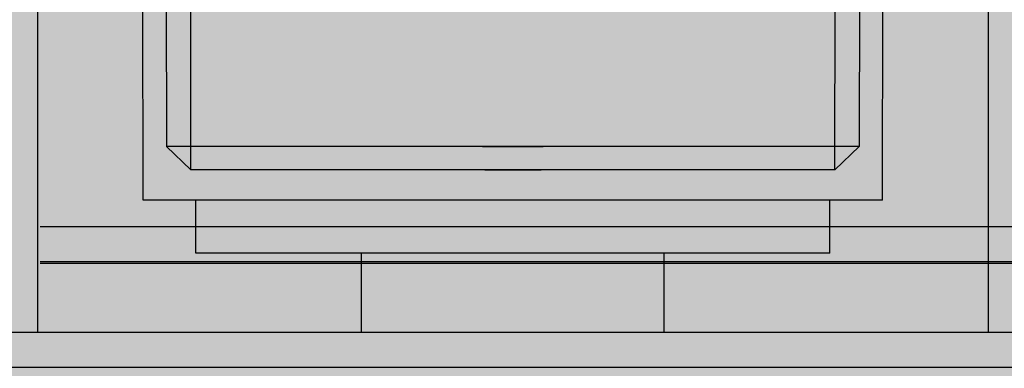
# Model space of a CAD drawing. Units: millimetres. Extents: x -3572 to 6223, y -4186 to 8278.
# Drawn here: x 2490 to 2518, y 3441 to 3451 of the extents above; entities that cross this region are included whole.
import ezdxf

# ---------------------------------------------------------------- set-up
doc = ezdxf.new("R2010")
doc.units = ezdxf.units.MM
doc.header["$MEASUREMENT"] = 0
doc.linetypes.add('Hidden Line', pattern=[39.122222, 28.222222, -10.9])
doc.layers.add('0_Pen_No__93', color=254, linetype='Continuous', lineweight=30)
doc.layers.add('Interior - Furniture _Pen_No__1', color=7, linetype='Continuous', lineweight=30)
doc.layers.add('A-BEAM_Pen_No__2', color=7, linetype='Continuous', lineweight=30, true_color=0x747474)
doc.layers.add('Structural - Bearing_Pen_No__90', color=7, linetype='Continuous', lineweight=30, true_color=0xee7a7a)

# ---------------------------------------------------------------- blocks, each defined once
blk = doc.blocks.new('00_100101_mice_black[46]', base_point=(2490.691, 3442.08))
at = {"layer": 'Interior - Furniture _Pen_No__1', "color": 7, "linetype": 'Continuous', "lineweight": 30}
for p, q in [((2493.691, 3445.83), (2493.669, 3457.06)), ((2494.342, 3457.06), (2494.352, 3447.363)), ((2495.046, 3446.693), (2495.035, 3457.061)), ((2513.336, 3446.693), (2513.348, 3457.061)), ((2514.04, 3457.06), (2514.03, 3447.363)), ((2514.691, 3445.83), (2514.713, 3457.06)), ((2490.691, 3451.83), (2490.691, 3442.08)), ((2517.691, 3451.83), (2517.691, 3442.08)), ((2494.352, 3447.363), (2495.046, 3446.693)), ((2494.651, 3447.363), (2494.352, 3447.363)), ((2495.24, 3447.363), (2494.651, 3447.363)), ((2496.101, 3447.363), (2495.24, 3447.363)), ((2497.207, 3447.363), (2496.101, 3447.363)), ((2498.526, 3447.363), (2497.207, 3447.363)), ((2500.017, 3447.363), (2498.526, 3447.363)), ((2501.635, 3447.363), (2500.017, 3447.363)), ((2503.33, 3447.363), (2501.635, 3447.363)), ((2503.33, 3447.363), (2505.052, 3447.363)), ((2505.052, 3447.363), (2503.33, 3447.363)), ((2506.747, 3447.363), (2505.052, 3447.363)), ((2508.365, 3447.363), (2506.747, 3447.363)), ((2509.856, 3447.363), (2508.365, 3447.363)), ((2511.175, 3447.363), (2509.856, 3447.363)), ((2512.281, 3447.363), (2511.175, 3447.363)), ((2513.142, 3447.363), (2512.281, 3447.363)), ((2513.731, 3447.363), (2513.142, 3447.363)), ((2514.03, 3447.363), (2513.336, 3446.693)), ((2514.03, 3447.363), (2513.731, 3447.363)), ((2495.324, 3446.693), (2495.046, 3446.693)), ((2495.871, 3446.693), (2495.324, 3446.693)), ((2496.671, 3446.693), (2495.871, 3446.693)), ((2497.7, 3446.693), (2496.671, 3446.693)), ((2498.925, 3446.693), (2497.7, 3446.693)), ((2500.311, 3446.693), (2498.925, 3446.693)), ((2501.815, 3446.693), (2500.311, 3446.693)), ((2503.391, 3446.693), (2501.815, 3446.693)), ((2503.391, 3446.693), (2504.991, 3446.693)), ((2504.991, 3446.693), (2503.391, 3446.693)), ((2506.567, 3446.693), (2504.991, 3446.693)), ((2508.071, 3446.693), (2506.567, 3446.693)), ((2509.457, 3446.693), (2508.071, 3446.693)), ((2510.683, 3446.693), (2509.457, 3446.693)), ((2511.711, 3446.693), (2510.683, 3446.693)), ((2512.511, 3446.693), (2511.711, 3446.693)), ((2513.059, 3446.693), (2512.511, 3446.693)), ((2513.336, 3446.693), (2513.059, 3446.693)), ((2494.01, 3445.83), (2493.691, 3445.83)), ((2494.639, 3445.83), (2494.01, 3445.83)), ((2495.557, 3445.83), (2494.639, 3445.83)), ((2495.191, 3444.33), (2495.191, 3445.83)), ((2496.738, 3445.83), (2495.557, 3445.83)), ((2498.146, 3445.83), (2496.738, 3445.83)), ((2499.737, 3445.83), (2498.146, 3445.83)), ((2501.463, 3445.83), (2499.737, 3445.83)), ((2503.272, 3445.83), (2501.463, 3445.83)), ((2505.11, 3445.83), (2503.272, 3445.83)), ((2506.919, 3445.83), (2505.11, 3445.83)), ((2508.646, 3445.83), (2506.919, 3445.83)), ((2510.237, 3445.83), (2508.646, 3445.83)), ((2511.644, 3445.83), (2510.237, 3445.83)), ((2512.825, 3445.83), (2511.644, 3445.83)), ((2513.744, 3445.83), (2512.825, 3445.83)), ((2513.191, 3444.33), (2513.191, 3445.83)), ((2514.372, 3445.83), (2513.744, 3445.83)), ((2514.691, 3445.83), (2514.372, 3445.83)), ((2495.465, 3444.33), (2495.191, 3444.33)), ((2496.003, 3444.33), (2495.465, 3444.33)), ((2496.791, 3444.33), (2496.003, 3444.33)), ((2497.803, 3444.33), (2496.791, 3444.33)), ((2499.009, 3444.33), (2497.803, 3444.33)), ((2500.373, 3444.33), (2499.009, 3444.33)), ((2499.895, 3442.08), (2499.895, 3444.33)), ((2501.853, 3444.33), (2500.373, 3444.33)), ((2503.404, 3444.33), (2501.853, 3444.33)), ((2504.979, 3444.33), (2503.404, 3444.33)), ((2506.529, 3444.33), (2504.979, 3444.33)), ((2508.009, 3444.33), (2506.529, 3444.33)), ((2509.373, 3444.33), (2508.009, 3444.33)), ((2508.487, 3442.08), (2508.487, 3444.33)), ((2510.579, 3444.33), (2509.373, 3444.33)), ((2511.592, 3444.33), (2510.579, 3444.33)), ((2512.379, 3444.33), (2511.592, 3444.33)), ((2512.918, 3444.33), (2512.379, 3444.33)), ((2513.191, 3444.33), (2512.918, 3444.33)), ((2491.101, 3442.08), (2490.691, 3442.08)), ((2491.909, 3442.08), (2491.101, 3442.08)), ((2493.09, 3442.08), (2491.909, 3442.08)), ((2494.609, 3442.08), (2493.09, 3442.08)), ((2496.418, 3442.08), (2494.609, 3442.08)), ((2498.464, 3442.08), (2496.418, 3442.08)), ((2500.684, 3442.08), (2498.464, 3442.08)), ((2503.01, 3442.08), (2500.684, 3442.08)), ((2505.372, 3442.08), (2503.01, 3442.08)), ((2507.699, 3442.08), (2505.372, 3442.08)), ((2509.918, 3442.08), (2507.699, 3442.08)), ((2511.964, 3442.08), (2509.918, 3442.08)), ((2513.774, 3442.08), (2511.964, 3442.08)), ((2515.292, 3442.08), (2513.774, 3442.08)), ((2516.473, 3442.08), (2515.292, 3442.08)), ((2517.281, 3442.08), (2516.473, 3442.08)), ((2517.691, 3442.08), (2517.281, 3442.08))]:
    blk.add_line(p, q, dxfattribs=at)
blk = doc.blocks.new('00_100101_mice_black[47]', base_point=(2490.691, 3442.08))
at = {"layer": 'Interior - Furniture _Pen_No__1', "color": 7, "linetype": 'Continuous', "lineweight": 30}
for p, q in [((2493.691, 3445.83), (2493.669, 3457.06)), ((2494.342, 3457.06), (2494.352, 3447.363)), ((2495.046, 3446.693), (2495.035, 3457.061)), ((2513.336, 3446.693), (2513.348, 3457.061)), ((2514.04, 3457.06), (2514.03, 3447.363)), ((2514.691, 3445.83), (2514.713, 3457.06)), ((2490.691, 3451.83), (2490.691, 3442.08)), ((2517.691, 3451.83), (2517.691, 3442.08)), ((2494.352, 3447.363), (2495.046, 3446.693)), ((2494.651, 3447.363), (2494.352, 3447.363)), ((2495.24, 3447.363), (2494.651, 3447.363)), ((2496.101, 3447.363), (2495.24, 3447.363)), ((2497.207, 3447.363), (2496.101, 3447.363)), ((2498.526, 3447.363), (2497.207, 3447.363)), ((2500.017, 3447.363), (2498.526, 3447.363)), ((2501.635, 3447.363), (2500.017, 3447.363)), ((2503.33, 3447.363), (2501.635, 3447.363)), ((2503.33, 3447.363), (2505.052, 3447.363)), ((2505.052, 3447.363), (2503.33, 3447.363)), ((2506.747, 3447.363), (2505.052, 3447.363)), ((2508.365, 3447.363), (2506.747, 3447.363)), ((2509.856, 3447.363), (2508.365, 3447.363)), ((2511.175, 3447.363), (2509.856, 3447.363)), ((2512.281, 3447.363), (2511.175, 3447.363)), ((2513.142, 3447.363), (2512.281, 3447.363)), ((2513.731, 3447.363), (2513.142, 3447.363)), ((2514.03, 3447.363), (2513.336, 3446.693)), ((2514.03, 3447.363), (2513.731, 3447.363)), ((2495.324, 3446.693), (2495.046, 3446.693)), ((2495.871, 3446.693), (2495.324, 3446.693)), ((2496.671, 3446.693), (2495.871, 3446.693)), ((2497.7, 3446.693), (2496.671, 3446.693)), ((2498.925, 3446.693), (2497.7, 3446.693)), ((2500.311, 3446.693), (2498.925, 3446.693)), ((2501.815, 3446.693), (2500.311, 3446.693)), ((2503.391, 3446.693), (2501.815, 3446.693)), ((2503.391, 3446.693), (2504.991, 3446.693)), ((2504.991, 3446.693), (2503.391, 3446.693)), ((2506.567, 3446.693), (2504.991, 3446.693)), ((2508.071, 3446.693), (2506.567, 3446.693)), ((2509.457, 3446.693), (2508.071, 3446.693)), ((2510.683, 3446.693), (2509.457, 3446.693)), ((2511.711, 3446.693), (2510.683, 3446.693)), ((2512.511, 3446.693), (2511.711, 3446.693)), ((2513.059, 3446.693), (2512.511, 3446.693)), ((2513.336, 3446.693), (2513.059, 3446.693)), ((2494.01, 3445.83), (2493.691, 3445.83)), ((2494.639, 3445.83), (2494.01, 3445.83)), ((2495.557, 3445.83), (2494.639, 3445.83)), ((2495.191, 3444.33), (2495.191, 3445.83)), ((2496.738, 3445.83), (2495.557, 3445.83)), ((2498.146, 3445.83), (2496.738, 3445.83)), ((2499.737, 3445.83), (2498.146, 3445.83)), ((2501.463, 3445.83), (2499.737, 3445.83)), ((2503.272, 3445.83), (2501.463, 3445.83)), ((2505.11, 3445.83), (2503.272, 3445.83)), ((2506.919, 3445.83), (2505.11, 3445.83)), ((2508.646, 3445.83), (2506.919, 3445.83)), ((2510.237, 3445.83), (2508.646, 3445.83)), ((2511.644, 3445.83), (2510.237, 3445.83)), ((2512.825, 3445.83), (2511.644, 3445.83)), ((2513.744, 3445.83), (2512.825, 3445.83)), ((2513.191, 3444.33), (2513.191, 3445.83)), ((2514.372, 3445.83), (2513.744, 3445.83)), ((2514.691, 3445.83), (2514.372, 3445.83)), ((2495.465, 3444.33), (2495.191, 3444.33)), ((2496.003, 3444.33), (2495.465, 3444.33)), ((2496.791, 3444.33), (2496.003, 3444.33)), ((2497.803, 3444.33), (2496.791, 3444.33)), ((2499.009, 3444.33), (2497.803, 3444.33)), ((2500.373, 3444.33), (2499.009, 3444.33)), ((2499.895, 3442.08), (2499.895, 3444.33)), ((2501.853, 3444.33), (2500.373, 3444.33)), ((2503.404, 3444.33), (2501.853, 3444.33)), ((2504.979, 3444.33), (2503.404, 3444.33)), ((2506.529, 3444.33), (2504.979, 3444.33)), ((2508.009, 3444.33), (2506.529, 3444.33)), ((2509.373, 3444.33), (2508.009, 3444.33)), ((2508.487, 3442.08), (2508.487, 3444.33)), ((2510.579, 3444.33), (2509.373, 3444.33)), ((2511.592, 3444.33), (2510.579, 3444.33)), ((2512.379, 3444.33), (2511.592, 3444.33)), ((2512.918, 3444.33), (2512.379, 3444.33)), ((2513.191, 3444.33), (2512.918, 3444.33)), ((2491.101, 3442.08), (2490.691, 3442.08)), ((2491.909, 3442.08), (2491.101, 3442.08)), ((2493.09, 3442.08), (2491.909, 3442.08)), ((2494.609, 3442.08), (2493.09, 3442.08)), ((2496.418, 3442.08), (2494.609, 3442.08)), ((2498.464, 3442.08), (2496.418, 3442.08)), ((2500.684, 3442.08), (2498.464, 3442.08)), ((2503.01, 3442.08), (2500.684, 3442.08)), ((2505.372, 3442.08), (2503.01, 3442.08)), ((2507.699, 3442.08), (2505.372, 3442.08)), ((2509.918, 3442.08), (2507.699, 3442.08)), ((2511.964, 3442.08), (2509.918, 3442.08)), ((2513.774, 3442.08), (2511.964, 3442.08)), ((2515.292, 3442.08), (2513.774, 3442.08)), ((2516.473, 3442.08), (2515.292, 3442.08)), ((2517.281, 3442.08), (2516.473, 3442.08)), ((2517.691, 3442.08), (2517.281, 3442.08))]:
    blk.add_line(p, q, dxfattribs=at)
blk = doc.blocks.new('00_100101_mice_black[48]', base_point=(2490.691, 3442.08))
at = {"layer": 'Interior - Furniture _Pen_No__1', "color": 7, "linetype": 'Continuous', "lineweight": 30}
for p, q in [((2493.691, 3445.83), (2493.669, 3457.06)), ((2494.342, 3457.06), (2494.352, 3447.363)), ((2495.046, 3446.693), (2495.035, 3457.061)), ((2513.336, 3446.693), (2513.348, 3457.061)), ((2514.04, 3457.06), (2514.03, 3447.363)), ((2514.691, 3445.83), (2514.713, 3457.06)), ((2490.691, 3451.83), (2490.691, 3442.08)), ((2517.691, 3451.83), (2517.691, 3442.08)), ((2494.352, 3447.363), (2495.046, 3446.693)), ((2494.651, 3447.363), (2494.352, 3447.363)), ((2495.24, 3447.363), (2494.651, 3447.363)), ((2496.101, 3447.363), (2495.24, 3447.363)), ((2497.207, 3447.363), (2496.101, 3447.363)), ((2498.526, 3447.363), (2497.207, 3447.363)), ((2500.017, 3447.363), (2498.526, 3447.363)), ((2501.635, 3447.363), (2500.017, 3447.363)), ((2503.33, 3447.363), (2501.635, 3447.363)), ((2503.33, 3447.363), (2505.052, 3447.363)), ((2505.052, 3447.363), (2503.33, 3447.363)), ((2506.747, 3447.363), (2505.052, 3447.363)), ((2508.365, 3447.363), (2506.747, 3447.363)), ((2509.856, 3447.363), (2508.365, 3447.363)), ((2511.175, 3447.363), (2509.856, 3447.363)), ((2512.281, 3447.363), (2511.175, 3447.363)), ((2513.142, 3447.363), (2512.281, 3447.363)), ((2513.731, 3447.363), (2513.142, 3447.363)), ((2514.03, 3447.363), (2513.336, 3446.693)), ((2514.03, 3447.363), (2513.731, 3447.363)), ((2495.324, 3446.693), (2495.046, 3446.693)), ((2495.871, 3446.693), (2495.324, 3446.693)), ((2496.671, 3446.693), (2495.871, 3446.693)), ((2497.7, 3446.693), (2496.671, 3446.693)), ((2498.925, 3446.693), (2497.7, 3446.693)), ((2500.311, 3446.693), (2498.925, 3446.693)), ((2501.815, 3446.693), (2500.311, 3446.693)), ((2503.391, 3446.693), (2501.815, 3446.693)), ((2503.391, 3446.693), (2504.991, 3446.693)), ((2504.991, 3446.693), (2503.391, 3446.693)), ((2506.567, 3446.693), (2504.991, 3446.693)), ((2508.071, 3446.693), (2506.567, 3446.693)), ((2509.457, 3446.693), (2508.071, 3446.693)), ((2510.683, 3446.693), (2509.457, 3446.693)), ((2511.711, 3446.693), (2510.683, 3446.693)), ((2512.511, 3446.693), (2511.711, 3446.693)), ((2513.059, 3446.693), (2512.511, 3446.693)), ((2513.336, 3446.693), (2513.059, 3446.693)), ((2494.01, 3445.83), (2493.691, 3445.83)), ((2494.639, 3445.83), (2494.01, 3445.83)), ((2495.557, 3445.83), (2494.639, 3445.83)), ((2495.191, 3444.33), (2495.191, 3445.83)), ((2496.738, 3445.83), (2495.557, 3445.83)), ((2498.146, 3445.83), (2496.738, 3445.83)), ((2499.737, 3445.83), (2498.146, 3445.83)), ((2501.463, 3445.83), (2499.737, 3445.83)), ((2503.272, 3445.83), (2501.463, 3445.83)), ((2505.11, 3445.83), (2503.272, 3445.83)), ((2506.919, 3445.83), (2505.11, 3445.83)), ((2508.646, 3445.83), (2506.919, 3445.83)), ((2510.237, 3445.83), (2508.646, 3445.83)), ((2511.644, 3445.83), (2510.237, 3445.83)), ((2512.825, 3445.83), (2511.644, 3445.83)), ((2513.744, 3445.83), (2512.825, 3445.83)), ((2513.191, 3444.33), (2513.191, 3445.83)), ((2514.372, 3445.83), (2513.744, 3445.83)), ((2514.691, 3445.83), (2514.372, 3445.83)), ((2495.465, 3444.33), (2495.191, 3444.33)), ((2496.003, 3444.33), (2495.465, 3444.33)), ((2496.791, 3444.33), (2496.003, 3444.33)), ((2497.803, 3444.33), (2496.791, 3444.33)), ((2499.009, 3444.33), (2497.803, 3444.33)), ((2500.373, 3444.33), (2499.009, 3444.33)), ((2499.895, 3442.08), (2499.895, 3444.33)), ((2501.853, 3444.33), (2500.373, 3444.33)), ((2503.404, 3444.33), (2501.853, 3444.33)), ((2504.979, 3444.33), (2503.404, 3444.33)), ((2506.529, 3444.33), (2504.979, 3444.33)), ((2508.009, 3444.33), (2506.529, 3444.33)), ((2509.373, 3444.33), (2508.009, 3444.33)), ((2508.487, 3442.08), (2508.487, 3444.33)), ((2510.579, 3444.33), (2509.373, 3444.33)), ((2511.592, 3444.33), (2510.579, 3444.33)), ((2512.379, 3444.33), (2511.592, 3444.33)), ((2512.918, 3444.33), (2512.379, 3444.33)), ((2513.191, 3444.33), (2512.918, 3444.33)), ((2491.101, 3442.08), (2490.691, 3442.08)), ((2491.909, 3442.08), (2491.101, 3442.08)), ((2493.09, 3442.08), (2491.909, 3442.08)), ((2494.609, 3442.08), (2493.09, 3442.08)), ((2496.418, 3442.08), (2494.609, 3442.08)), ((2498.464, 3442.08), (2496.418, 3442.08)), ((2500.684, 3442.08), (2498.464, 3442.08)), ((2503.01, 3442.08), (2500.684, 3442.08)), ((2505.372, 3442.08), (2503.01, 3442.08)), ((2507.699, 3442.08), (2505.372, 3442.08)), ((2509.918, 3442.08), (2507.699, 3442.08)), ((2511.964, 3442.08), (2509.918, 3442.08)), ((2513.774, 3442.08), (2511.964, 3442.08)), ((2515.292, 3442.08), (2513.774, 3442.08)), ((2516.473, 3442.08), (2515.292, 3442.08)), ((2517.281, 3442.08), (2516.473, 3442.08)), ((2517.691, 3442.08), (2517.281, 3442.08))]:
    blk.add_line(p, q, dxfattribs=at)

msp = doc.modelspace()

# ---------------------------------------------------------------- hatches: boundary and pattern name
at = {"layer": '0_Pen_No__93', "linetype": 'Continuous', "lineweight": 0, "true_color": 0x373737}
h = msp.add_hatch(color=250, dxfattribs=at)
h.paths.add_polyline_path([(2225.418, 2594.305), (2225.418, 2354.5), (2226.058, 2346.989), (2227.956, 2339.767), (2231.037, 2333.111), (2235.183, 2327.276), (2240.236, 2322.488), (2246, 2318.931), (2252.255, 2316.74), (2258.76, 2316), (2938.936, 2316), (2945.441, 2316.74), (2951.695, 2318.931), (2957.46, 2322.488), (2962.512, 2327.276), (2966.659, 2333.111), (2969.74, 2339.767), (2971.637, 2346.989), (2972.278, 2354.5), (2972.278, 2892.73), (2971.637, 2900.241), (2969.74, 2907.463), (2966.659, 2914.119), (2962.512, 2919.954), (2957.46, 2924.742), (2951.695, 2928.299), (2945.441, 2930.49), (2938.936, 2931.23), (2932.935, 2931.23), (2932.024, 2931.334), (2931.148, 2931.64), (2930.341, 2932.138), (2929.634, 2932.809), (2929.053, 2933.625), (2928.622, 2934.557), (2928.356, 2935.568), (2928.267, 2936.62), (2928.267, 3509.5), (2927.626, 3517.011), (2925.729, 3524.233), (2922.648, 3530.889), (2918.501, 3536.724), (2913.448, 3541.512), (2907.684, 3545.069), (2901.429, 3547.26), (2894.925, 3548), (2258.76, 3548), (2252.255, 3547.26), (2246, 3545.069), (2240.236, 3541.512), (2235.183, 3536.724), (2231.037, 3530.889), (2227.956, 3524.233), (2226.058, 3517.011), (2225.418, 3509.5), (2225.418, 3496.82), (2225.419, 3496.525), (2225.422, 3496.23), (2225.427, 3495.935), (2225.433, 3495.641), (2225.442, 3495.346), (2225.453, 3495.051), (2225.466, 3494.756), (2225.48, 3494.462), (2252.617, 2983.846), (2253.017, 2979.81), (2253.784, 2975.846), (2254.908, 2971.996), (2256.376, 2968.305), (2258.174, 2964.814), (2260.28, 2961.56), (2262.671, 2958.581), (2265.321, 2955.909), (2324.747, 2902.095), (2327.912, 2898.832), (2330.693, 2895.132), (2333.045, 2891.053), (2334.928, 2886.663), (2336.314, 2882.032), (2337.179, 2877.235), (2337.51, 2872.351), (2337.3, 2867.457), (2320.926, 2700.922), (2320.287, 2696.622), (2319.232, 2692.434), (2317.773, 2688.41), (2315.93, 2684.602), (2313.725, 2681.06), (2311.187, 2677.829), (2308.349, 2674.95), (2305.247, 2672.459), (2241.309, 2627.111), (2237.838, 2624.283), (2234.707, 2620.968), (2231.966, 2617.22), (2229.661, 2613.1), (2227.827, 2608.675), (2226.496, 2604.017), (2225.688, 2599.201)])
h.paths.add_polyline_path([(2373.113, 2462), (2373.41, 2463.722), (2374.255, 2465.182), (2375.519, 2466.157), (2377.01, 2466.5), (2378.502, 2466.157), (2379.766, 2465.182), (2380.611, 2463.722), (2380.908, 2462), (2380.611, 2460.278), (2379.766, 2458.818), (2378.502, 2457.843), (2377.01, 2457.5), (2375.519, 2457.843), (2374.255, 2458.818), (2373.41, 2460.278)], flags=0)
h.paths.add_polyline_path([(2373.41, 3400.278), (2373.113, 3402), (2373.41, 3403.722), (2374.255, 3405.182), (2375.519, 3406.157), (2377.01, 3406.5), (2378.502, 3406.157), (2379.766, 3405.182), (2380.611, 3403.722), (2380.908, 3402), (2380.611, 3400.278), (2379.766, 3398.818), (2378.502, 3397.843), (2377.01, 3397.5), (2375.519, 3397.843), (2374.255, 3398.818)], flags=0)
h.paths.add_polyline_path([(2849.724, 3400.278), (2849.427, 3402), (2849.724, 3403.722), (2850.569, 3405.182), (2851.833, 3406.157), (2853.324, 3406.5), (2854.816, 3406.157), (2856.08, 3405.182), (2856.925, 3403.722), (2857.221, 3402), (2856.925, 3400.278), (2856.08, 3398.818), (2854.816, 3397.843), (2853.324, 3397.5), (2851.833, 3397.843), (2850.569, 3398.818)], flags=0)
h.paths.add_polyline_path([(2849.724, 2460.278), (2849.427, 2462), (2849.724, 2463.722), (2850.569, 2465.182), (2851.833, 2466.157), (2853.324, 2466.5), (2854.816, 2466.157), (2856.08, 2465.182), (2856.925, 2463.722), (2857.221, 2462), (2856.925, 2460.278), (2856.08, 2458.818), (2854.816, 2457.843), (2853.324, 2457.5), (2851.833, 2457.843), (2850.569, 2458.818)], flags=0)
h.paths.add_polyline_path([(2901.389, 2932), (2901.685, 2933.722), (2902.53, 2935.182), (2903.795, 2936.157), (2905.286, 2936.5), (2906.777, 2936.157), (2908.042, 2935.182), (2908.886, 2933.722), (2909.183, 2932), (2908.886, 2930.278), (2908.042, 2928.818), (2906.777, 2927.843), (2905.286, 2927.5), (2903.795, 2927.843), (2902.53, 2928.818), (2901.685, 2930.278)], flags=0)
h = msp.add_hatch(color=250, dxfattribs=at)
h.paths.add_polyline_path([(2226.066, 3509.5), (2226.066, 3496.82), (2226.067, 3496.525), (2226.07, 3496.23), (2226.075, 3495.935), (2226.082, 3495.641), (2226.091, 3495.346), (2226.102, 3495.051), (2226.114, 3494.756), (2226.129, 3494.462), (2253.266, 2983.846), (2253.666, 2979.81), (2254.432, 2975.846), (2255.556, 2971.996), (2257.025, 2968.305), (2258.823, 2964.814), (2260.929, 2961.56), (2263.32, 2958.581), (2265.97, 2955.909), (2325.395, 2902.095), (2328.561, 2898.832), (2331.342, 2895.132), (2333.693, 2891.053), (2335.577, 2886.663), (2336.963, 2882.032), (2337.828, 2877.235), (2338.158, 2872.351), (2337.949, 2867.457), (2321.574, 2700.922), (2320.936, 2696.622), (2319.881, 2692.434), (2318.422, 2688.41), (2316.578, 2684.602), (2314.373, 2681.06), (2311.836, 2677.829), (2308.998, 2674.95), (2305.896, 2672.459), (2241.958, 2627.111), (2238.487, 2624.283), (2235.356, 2620.968), (2232.615, 2617.22), (2230.309, 2613.1), (2228.476, 2608.675), (2227.145, 2604.017), (2226.337, 2599.201), (2226.066, 2594.305), (2226.066, 2354.5), (2226.707, 2346.989), (2228.604, 2339.767), (2231.686, 2333.111), (2235.832, 2327.276), (2240.885, 2322.488), (2246.649, 2318.931), (2252.904, 2316.74), (2259.408, 2316), (2939.585, 2316), (2946.09, 2316.74), (2952.344, 2318.931), (2958.109, 2322.488), (2963.161, 2327.276), (2967.308, 2333.111), (2970.389, 2339.767), (2972.286, 2346.989), (2972.927, 2354.5), (2972.927, 2892.73), (2972.286, 2900.241), (2970.389, 2907.463), (2967.308, 2914.119), (2963.161, 2919.954), (2958.109, 2924.742), (2952.344, 2928.299), (2946.09, 2930.49), (2939.585, 2931.23), (2933.583, 2931.23), (2932.673, 2931.334), (2931.797, 2931.64), (2930.99, 2932.138), (2930.283, 2932.809), (2929.702, 2933.625), (2929.271, 2934.557), (2929.005, 2935.568), (2928.915, 2936.62), (2928.915, 3509.5), (2928.275, 3517.011), (2926.377, 3524.233), (2923.296, 3530.889), (2919.15, 3536.724), (2914.097, 3541.512), (2908.333, 3545.069), (2902.078, 3547.26), (2895.573, 3548), (2259.408, 3548), (2252.904, 3547.26), (2246.649, 3545.069), (2240.885, 3541.512), (2235.832, 3536.724), (2231.686, 3530.889), (2228.604, 3524.233), (2226.707, 3517.011)])
h.paths.add_polyline_path([(2374.059, 3400.278), (2373.762, 3402), (2374.059, 3403.722), (2374.903, 3405.182), (2376.168, 3406.157), (2377.659, 3406.5), (2379.15, 3406.157), (2380.415, 3405.182), (2381.26, 3403.722), (2381.556, 3402), (2381.26, 3400.278), (2380.415, 3398.818), (2379.15, 3397.843), (2377.659, 3397.5), (2376.168, 3397.843), (2374.903, 3398.818)], flags=0)
h.paths.add_polyline_path([(2373.762, 2462), (2374.059, 2463.722), (2374.903, 2465.182), (2376.168, 2466.157), (2377.659, 2466.5), (2379.15, 2466.157), (2380.415, 2465.182), (2381.26, 2463.722), (2381.556, 2462), (2381.26, 2460.278), (2380.415, 2458.818), (2379.15, 2457.843), (2377.659, 2457.5), (2376.168, 2457.843), (2374.903, 2458.818), (2374.059, 2460.278)], flags=0)
h.paths.add_polyline_path([(2850.373, 3400.278), (2850.076, 3402), (2850.373, 3403.722), (2851.217, 3405.182), (2852.482, 3406.157), (2853.973, 3406.5), (2855.464, 3406.157), (2856.729, 3405.182), (2857.574, 3403.722), (2857.87, 3402), (2857.574, 3400.278), (2856.729, 3398.818), (2855.464, 3397.843), (2853.973, 3397.5), (2852.482, 3397.843), (2851.217, 3398.818)], flags=0)
h.paths.add_polyline_path([(2850.373, 2460.278), (2850.076, 2462), (2850.373, 2463.722), (2851.217, 2465.182), (2852.482, 2466.157), (2853.973, 2466.5), (2855.464, 2466.157), (2856.729, 2465.182), (2857.574, 2463.722), (2857.87, 2462), (2857.574, 2460.278), (2856.729, 2458.818), (2855.464, 2457.843), (2853.973, 2457.5), (2852.482, 2457.843), (2851.217, 2458.818)], flags=0)
h.paths.add_polyline_path([(2902.334, 2930.278), (2902.037, 2932), (2902.334, 2933.722), (2903.179, 2935.182), (2904.443, 2936.157), (2905.935, 2936.5), (2907.426, 2936.157), (2908.69, 2935.182), (2909.535, 2933.722), (2909.832, 2932), (2909.535, 2930.278), (2908.69, 2928.818), (2907.426, 2927.843), (2905.935, 2927.5), (2904.443, 2927.843), (2903.179, 2928.818)], flags=0)
h = msp.add_hatch(color=250, dxfattribs=at)
h.paths.add_polyline_path([(2228.502, 2594.305), (2228.502, 2354.5), (2229.143, 2346.989), (2231.04, 2339.767), (2234.122, 2333.111), (2238.268, 2327.276), (2243.321, 2322.488), (2249.085, 2318.931), (2255.34, 2316.74), (2261.844, 2316), (2942.021, 2316), (2948.525, 2316.74), (2954.78, 2318.931), (2960.545, 2322.488), (2965.597, 2327.276), (2969.744, 2333.111), (2972.825, 2339.767), (2974.722, 2346.989), (2975.363, 2354.5), (2975.363, 2892.73), (2974.722, 2900.241), (2972.825, 2907.463), (2969.744, 2914.119), (2965.597, 2919.954), (2960.545, 2924.742), (2954.78, 2928.299), (2948.525, 2930.49), (2942.021, 2931.23), (2936.019, 2931.23), (2935.109, 2931.334), (2934.233, 2931.64), (2933.426, 2932.138), (2932.718, 2932.809), (2932.138, 2933.625), (2931.707, 2934.557), (2931.441, 2935.568), (2931.351, 2936.62), (2931.351, 3509.5), (2930.711, 3517.011), (2928.813, 3524.233), (2925.732, 3530.889), (2921.586, 3536.724), (2916.533, 3541.512), (2910.769, 3545.069), (2904.514, 3547.26), (2898.009, 3548), (2261.844, 3548), (2255.34, 3547.26), (2249.085, 3545.069), (2243.321, 3541.512), (2238.268, 3536.724), (2234.122, 3530.889), (2231.04, 3524.233), (2229.143, 3517.011), (2228.502, 3509.5), (2228.502, 3496.82), (2228.503, 3496.525), (2228.506, 3496.23), (2228.511, 3495.935), (2228.518, 3495.641), (2228.527, 3495.346), (2228.538, 3495.051), (2228.55, 3494.756), (2228.565, 3494.462), (2255.702, 2983.846), (2256.102, 2979.81), (2256.868, 2975.846), (2257.992, 2971.996), (2259.461, 2968.305), (2261.259, 2964.814), (2263.365, 2961.56), (2265.756, 2958.581), (2268.406, 2955.909), (2327.831, 2902.095), (2330.997, 2898.832), (2333.778, 2895.132), (2336.129, 2891.053), (2338.013, 2886.663), (2339.399, 2882.032), (2340.264, 2877.235), (2340.594, 2872.351), (2340.385, 2867.457), (2324.01, 2700.922), (2323.372, 2696.622), (2322.317, 2692.434), (2320.858, 2688.41), (2319.014, 2684.602), (2316.809, 2681.06), (2314.272, 2677.829), (2311.434, 2674.95), (2308.332, 2672.459), (2244.394, 2627.111), (2240.923, 2624.283), (2237.792, 2620.968), (2235.051, 2617.22), (2232.745, 2613.1), (2230.912, 2608.675), (2229.581, 2604.017), (2228.773, 2599.201)])
h.paths.add_polyline_path([(2376.198, 2462), (2376.495, 2463.722), (2377.339, 2465.182), (2378.604, 2466.157), (2380.095, 2466.5), (2381.586, 2466.157), (2382.851, 2465.182), (2383.696, 2463.722), (2383.992, 2462), (2383.696, 2460.278), (2382.851, 2458.818), (2381.586, 2457.843), (2380.095, 2457.5), (2378.604, 2457.843), (2377.339, 2458.818), (2376.495, 2460.278)], flags=0)
h.paths.add_polyline_path([(2376.495, 3400.278), (2376.198, 3402), (2376.495, 3403.722), (2377.339, 3405.182), (2378.604, 3406.157), (2380.095, 3406.5), (2381.586, 3406.157), (2382.851, 3405.182), (2383.696, 3403.722), (2383.992, 3402), (2383.696, 3400.278), (2382.851, 3398.818), (2381.586, 3397.843), (2380.095, 3397.5), (2378.604, 3397.843), (2377.339, 3398.818)], flags=0)
h.paths.add_polyline_path([(2852.809, 3400.278), (2852.512, 3402), (2852.809, 3403.722), (2853.653, 3405.182), (2854.918, 3406.157), (2856.409, 3406.5), (2857.9, 3406.157), (2859.165, 3405.182), (2860.009, 3403.722), (2860.306, 3402), (2860.009, 3400.278), (2859.165, 3398.818), (2857.9, 3397.843), (2856.409, 3397.5), (2854.918, 3397.843), (2853.653, 3398.818)], flags=0)
h.paths.add_polyline_path([(2852.809, 2460.278), (2852.512, 2462), (2852.809, 2463.722), (2853.653, 2465.182), (2854.918, 2466.157), (2856.409, 2466.5), (2857.9, 2466.157), (2859.165, 2465.182), (2860.009, 2463.722), (2860.306, 2462), (2860.009, 2460.278), (2859.165, 2458.818), (2857.9, 2457.843), (2856.409, 2457.5), (2854.918, 2457.843), (2853.653, 2458.818)], flags=0)
h.paths.add_polyline_path([(2904.473, 2932), (2904.77, 2933.722), (2905.615, 2935.182), (2906.879, 2936.157), (2908.371, 2936.5), (2909.862, 2936.157), (2911.126, 2935.182), (2911.971, 2933.722), (2912.268, 2932), (2911.971, 2930.278), (2911.126, 2928.818), (2909.862, 2927.843), (2908.371, 2927.5), (2906.879, 2927.843), (2905.615, 2928.818), (2904.77, 2930.278)], flags=0)
msp.add_hatch(color=250, dxfattribs=at).paths.add_polyline_path([(3420, 3438), (3420, 3472), (80, 3472), (80, 3438)])
msp.add_hatch(color=250, dxfattribs=at).paths.add_polyline_path([(3420, 3438), (3420, 3472), (80, 3472), (80, 3438)])

# ---------------------------------------------------------------- linework, layer by layer
at = {"layer": 'A-BEAM_Pen_No__2', "color": 8, "linetype": 'Continuous', "lineweight": 30, "true_color": 0x747474}
for p, q in [((3391.433, 3442.08), (2471.433, 3442.08)), ((3391.433, 3441.08), (2471.433, 3441.08))]:
    msp.add_line(p, q, dxfattribs=at)
at = {"layer": 'Structural - Bearing_Pen_No__90', "color": 11, "linetype": 'Hidden Line', "lineweight": 30, "true_color": 0xee7a7a}
for p, q in [((3536.168, 3445.08), (2327.832, 3445.08)), ((3536.168, 3444.08), (2327.832, 3444.08)), ((3536.168, 3444.04), (2327.832, 3444.04))]:
    msp.add_line(p, q, dxfattribs=at)

# ---------------------------------------------------------------- block references
at = {"layer": 'Interior - Furniture _Pen_No__1', "color": 7, "linetype": 'Continuous', "lineweight": 30}
for name in ['00_100101_mice_black[46]', '00_100101_mice_black[47]', '00_100101_mice_black[48]']:
    msp.add_blockref(name, (2490.691, 3442.08), dxfattribs=at)

doc.saveas('drawing.dxf')
